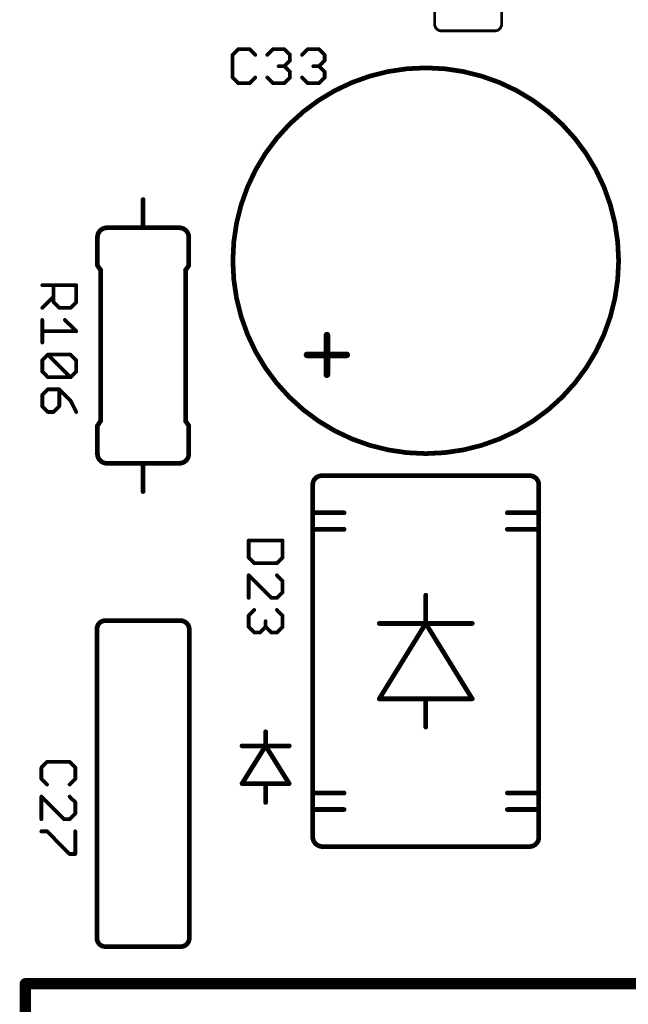
# Model space of a CAD drawing. Units: inches. Extents: x -0.1 to 75.3, y -0.1 to 48.8.
# Drawn here: x 53.2 to 54.2, y 23 to 24.6 of the extents above; entities that cross this region are included whole.
import ezdxf

# ---------------------------------------------------------------- set-up
doc = ezdxf.new("R2010")
doc.units = ezdxf.units.IN
doc.header["$MEASUREMENT"] = 0
doc.layers.add('21', color=253, linetype='Continuous')
doc.layers.add('25', color=7, linetype='Continuous')

msp = doc.modelspace()

# ---------------------------------------------------------------- linework, layer by layer
at = {"layer": '21'}
for points, const_width in [([(53.8718, 24.5627), (53.8718, 24.7336)], 0.00438), ([(53.9754, 24.736), (53.9754, 24.5635)], 0.00438), ([(53.966, 24.552), (53.8817, 24.552)], 0.00438), ([(53.4202, 24.247), (53.4202, 24.2908)], 0.0073), ([(53.4202, 24.247), (53.3641, 24.247)], 0.0073), ([(53.4202, 24.247), (53.4763, 24.247)], 0.0073), ([(53.3495, 24.2324), (53.3495, 24.1887)], 0.0073), ([(53.4909, 24.2324), (53.4909, 24.1887)], 0.0073), ([(53.3495, 24.1887), (53.3545, 24.1814)], 0.0073), ([(53.3545, 24.1814), (53.3545, 23.9479)], 0.0073), ([(53.4909, 24.1887), (53.4859, 24.1814)], 0.0073), ([(53.4859, 24.1814), (53.4859, 23.9479)], 0.0073), ([(53.7048, 24.0808), (53.7048, 24.0194)], 0.0102), ([(53.6741, 24.0501), (53.7355, 24.0501)], 0.0102), ([(53.3495, 23.9406), (53.3545, 23.9479)], 0.0073), ([(53.3495, 23.8969), (53.3495, 23.9406)], 0.0073), ([(53.4909, 23.9406), (53.4859, 23.9479)], 0.0073), ([(53.4909, 23.8969), (53.4909, 23.9406)], 0.0073), ([(53.4202, 23.8823), (53.3641, 23.8823)], 0.0073), ([(53.4202, 23.8823), (53.4763, 23.8823)], 0.0073), ([(53.4202, 23.8823), (53.4202, 23.8385)], 0.0073), ([(54.0187, 23.8631), (53.6971, 23.8631)], 0.0073), ([(53.6828, 23.8488), (53.6828, 23.8057)], 0.0073), ([(54.033, 23.8057), (54.033, 23.8488)], 0.0073), ([(53.6828, 23.8057), (53.6828, 23.7801)], 0.0073), ([(53.6828, 23.8057), (53.7315, 23.8057)], 0.0073), ([(54.033, 23.8057), (53.9843, 23.8057)], 0.0073), ([(54.033, 23.7801), (54.033, 23.8057)], 0.0073), ([(53.6828, 23.7801), (53.6828, 23.3717)], 0.0073), ([(53.6828, 23.7801), (53.7315, 23.7801)], 0.0073), ([(54.033, 23.7801), (53.9843, 23.7801)], 0.0073), ([(54.033, 23.3461), (54.033, 23.7801)], 0.0073), ([(53.8579, 23.6342), (53.8579, 23.678)], 0.0073), ([(53.4779, 23.6386), (53.3618, 23.6386)], 0.0073), ([(53.8579, 23.6342), (53.7859, 23.5175)], 0.0073), ([(53.8579, 23.6342), (53.7859, 23.6342)], 0.0073), ([(53.9299, 23.5175), (53.8579, 23.6342)], 0.0073), ([(53.9299, 23.6342), (53.8579, 23.6342)], 0.0073), ([(53.3487, 23.6256), (53.3487, 23.1468)], 0.0073), ([(53.4917, 23.1468), (53.4917, 23.6248)], 0.0073), ([(53.7859, 23.5175), (53.8579, 23.5175)], 0.0073), ([(53.8579, 23.5175), (53.9299, 23.5175)], 0.0073), ([(53.8579, 23.5175), (53.8579, 23.4738)], 0.0073), ([(53.6099, 23.4446), (53.6099, 23.4665)], 0.0073), ([(53.5734, 23.4446), (53.6099, 23.4446)], 0.0073), ([(53.6099, 23.4446), (53.5734, 23.3862)], 0.0073), ([(53.6099, 23.4446), (53.6464, 23.4446)], 0.0073), ([(53.6464, 23.3862), (53.6099, 23.4446)], 0.0073), ([(53.5734, 23.3862), (53.6099, 23.3862)], 0.0073), ([(53.6099, 23.3862), (53.6464, 23.3862)], 0.0073), ([(53.6099, 23.3862), (53.6099, 23.357)], 0.0073), ([(53.6828, 23.3717), (53.6828, 23.3461)], 0.0073), ([(53.6828, 23.3717), (53.7315, 23.3717)], 0.0073), ([(54.0302, 23.3717), (53.9843, 23.3717)], 0.0073), ([(53.6828, 23.3461), (53.6828, 23.304)], 0.0073), ([(53.6828, 23.3461), (53.7315, 23.3461)], 0.0073), ([(54.033, 23.3461), (53.9843, 23.3461)], 0.0073), ([(54.033, 23.303), (54.033, 23.3461)], 0.0073), ([(53.6982, 23.2887), (54.0187, 23.2887)], 0.0073), ([(53.3618, 23.1338), (53.4787, 23.1338)], 0.0073), ([(53.2378, 21.8506), (53.2378, 23.0762)], 0.0175), ([(53.2378, 23.0762), (54.7698, 23.0762)], 0.0175)]:
    msp.add_lwpolyline(points, dxfattribs=dict(at, const_width=const_width))
for points, const_width in [([(53.966, 24.552, 0.41583), (53.9754, 24.5635)], 0.00438), ([(53.9765, 24.5636, 1), (53.9743, 24.5634)], 0.00219), ([(53.8718, 24.5627, 0.415355), (53.8817, 24.552)], 0.00438), ([(53.8729, 24.5626, 1), (53.8707, 24.5627)], 0.00219), ([(53.8707, 24.5627, 1), (53.8729, 24.5627)], 0.00219), ([(53.8817, 24.5531, 1), (53.8817, 24.5509)], 0.00219), ([(53.8817, 24.5509, 1), (53.8818, 24.5531)], 0.00219), ([(53.9659, 24.5531, 1), (53.9661, 24.5509)], 0.00219), ([(53.966, 24.5509, 1), (53.966, 24.5531)], 0.00219), ([(53.9743, 24.5635, 1), (53.9765, 24.5635)], 0.00219), ([(53.5592, 24.196, 1), (54.1566, 24.196, 1), (53.5592, 24.196)], 0.0073), ([(53.422, 24.2908, 1), (53.4184, 24.2908)], 0.00365), ([(53.3641, 24.247, 0.414214), (53.3495, 24.2324)], 0.0073), ([(53.3641, 24.2489, 1), (53.3641, 24.2452)], 0.00365), ([(53.3641, 24.2452, 1), (53.3641, 24.2489)], 0.00365), ([(53.4202, 24.2489, 1), (53.4202, 24.2452)], 0.00365), ([(53.4184, 24.247, 1), (53.422, 24.247)], 0.00365), ([(53.4202, 24.2452, 1), (53.4202, 24.2489)], 0.00365), ([(53.4909, 24.2324, 0.414214), (53.4763, 24.247)], 0.0073), ([(53.4763, 24.2489, 1), (53.4763, 24.2452)], 0.00365), ([(53.4763, 24.2452, 1), (53.4763, 24.2489)], 0.00365), ([(53.3514, 24.2324, 1), (53.3477, 24.2324)], 0.00365), ([(53.3477, 24.2324, 1), (53.3514, 24.2324)], 0.00365), ([(53.4927, 24.2324, 1), (53.489, 24.2324)], 0.00365), ([(53.489, 24.2324, 1), (53.4927, 24.2324)], 0.00365), ([(53.3511, 24.1897, 1), (53.348, 24.1876)], 0.00365), ([(53.3477, 24.1887, 1), (53.3514, 24.1887)], 0.00365), ([(53.3564, 24.1814, 1), (53.3527, 24.1814)], 0.00365), ([(53.4877, 24.1814, 1), (53.484, 24.1814)], 0.00365), ([(53.489, 24.1887, 1), (53.4927, 24.1887)], 0.00365), ([(53.4924, 24.1876, 1), (53.4894, 24.1897)], 0.00365), ([(53.353, 24.1804, 1), (53.3561, 24.1824)], 0.00365), ([(53.4844, 24.1824, 1), (53.4874, 24.1804)], 0.00365), ([(53.7074, 24.0808, 1), (53.7023, 24.0808)], 0.00511), ([(53.6741, 24.0527, 1), (53.6741, 24.0476)], 0.00511), ([(53.7355, 24.0476, 1), (53.7355, 24.0527)], 0.00511), ([(53.7023, 24.0194, 1), (53.7074, 24.0194)], 0.00511), ([(53.3514, 23.9406, 1), (53.3477, 23.9406)], 0.00365), ([(53.348, 23.9417, 1), (53.3511, 23.9396)], 0.00365), ([(53.3527, 23.9479, 1), (53.3564, 23.9479)], 0.00365), ([(53.3561, 23.9469, 1), (53.353, 23.949)], 0.00365), ([(53.4874, 23.949, 1), (53.4844, 23.9469)], 0.00365), ([(53.484, 23.9479, 1), (53.4877, 23.9479)], 0.00365), ([(53.4927, 23.9406, 1), (53.489, 23.9406)], 0.00365), ([(53.4894, 23.9396, 1), (53.4924, 23.9417)], 0.00365), ([(53.3495, 23.8969, 0.414214), (53.3641, 23.8823)], 0.0073), ([(53.3514, 23.8969, 1), (53.3477, 23.8969)], 0.00365), ([(53.3477, 23.8969, 1), (53.3514, 23.8969)], 0.00365), ([(53.4763, 23.8823, 0.414214), (53.4909, 23.8969)], 0.0073), ([(53.4927, 23.8969, 1), (53.489, 23.8969)], 0.00365), ([(53.489, 23.8969, 1), (53.4927, 23.8969)], 0.00365), ([(53.3641, 23.8841, 1), (53.3641, 23.8805)], 0.00365), ([(53.3641, 23.8805, 1), (53.3641, 23.8841)], 0.00365), ([(53.4202, 23.8841, 1), (53.4202, 23.8805)], 0.00365), ([(53.422, 23.8823, 1), (53.4184, 23.8823)], 0.00365), ([(53.4202, 23.8805, 1), (53.4202, 23.8841)], 0.00365), ([(53.4763, 23.8841, 1), (53.4763, 23.8805)], 0.00365), ([(53.4763, 23.8805, 1), (53.4763, 23.8841)], 0.00365), ([(53.6971, 23.8631, 0.414214), (53.6828, 23.8488)], 0.0073), ([(53.6971, 23.8649, 1), (53.6971, 23.8613)], 0.00365), ([(53.6971, 23.8613, 1), (53.6971, 23.8649)], 0.00365), ([(54.033, 23.8488, 0.414214), (54.0187, 23.8631)], 0.0073), ([(54.0187, 23.8649, 1), (54.0187, 23.8613)], 0.00365), ([(54.0187, 23.8613, 1), (54.0187, 23.8649)], 0.00365), ([(53.6847, 23.8488, 1), (53.681, 23.8488)], 0.00365), ([(53.681, 23.8488, 1), (53.6847, 23.8488)], 0.00365), ([(54.0348, 23.8488, 1), (54.0312, 23.8488)], 0.00365), ([(54.0312, 23.8488, 1), (54.0348, 23.8488)], 0.00365), ([(53.4184, 23.8385, 1), (53.422, 23.8385)], 0.00365), ([(53.6847, 23.8057, 1), (53.681, 23.8057)], 0.00365), ([(53.6828, 23.8075, 1), (53.6828, 23.8038)], 0.00365), ([(53.681, 23.8057, 1), (53.6847, 23.8057)], 0.00365), ([(53.7315, 23.8038, 1), (53.7315, 23.8075)], 0.00365), ([(53.9843, 23.8075, 1), (53.9843, 23.8038)], 0.00365), ([(54.0348, 23.8057, 1), (54.0312, 23.8057)], 0.00365), ([(54.0312, 23.8057, 1), (54.0348, 23.8057)], 0.00365), ([(54.033, 23.8038, 1), (54.033, 23.8075)], 0.00365), ([(53.6847, 23.7801, 1), (53.681, 23.7801)], 0.00365), ([(53.6828, 23.7819, 1), (53.6828, 23.7783)], 0.00365), ([(53.681, 23.7801, 1), (53.6847, 23.7801)], 0.00365), ([(53.7315, 23.7783, 1), (53.7315, 23.7819)], 0.00365), ([(53.9843, 23.7819, 1), (53.9843, 23.7783)], 0.00365), ([(54.0348, 23.7801, 1), (54.0312, 23.7801)], 0.00365), ([(54.0312, 23.7801, 1), (54.0348, 23.7801)], 0.00365), ([(54.033, 23.7783, 1), (54.033, 23.7819)], 0.00365), ([(53.8597, 23.678, 1), (53.8561, 23.678)], 0.00365), ([(53.3618, 23.6386, 0.414214), (53.3487, 23.6256)], 0.0073), ([(53.3618, 23.6404, 1), (53.3618, 23.6368)], 0.00365), ([(53.3618, 23.6368, 1), (53.3618, 23.6404)], 0.00365), ([(53.4917, 23.6248, 0.414214), (53.4779, 23.6386)], 0.0073), ([(53.4779, 23.6404, 1), (53.4779, 23.6368)], 0.00365), ([(53.4779, 23.6368, 1), (53.4779, 23.6404)], 0.00365), ([(53.7859, 23.6361, 1), (53.7859, 23.6324)], 0.00365), ([(53.8595, 23.6352, 1), (53.8564, 23.6333)], 0.00365), ([(53.8579, 23.6361, 1), (53.8579, 23.6324)], 0.00365), ([(53.8561, 23.6342, 1), (53.8597, 23.6342)], 0.00365), ([(53.8595, 23.6333, 1), (53.8564, 23.6352)], 0.00365), ([(53.8579, 23.6324, 1), (53.8579, 23.6361)], 0.00365), ([(53.9299, 23.6324, 1), (53.9299, 23.6361)], 0.00365), ([(53.3505, 23.6256, 1), (53.3469, 23.6256)], 0.00365), ([(53.3469, 23.6256, 1), (53.3505, 23.6256)], 0.00365), ([(53.4935, 23.6248, 1), (53.4899, 23.6248)], 0.00365), ([(53.4899, 23.6248, 1), (53.4935, 23.6248)], 0.00365), ([(53.7859, 23.5193, 1), (53.7859, 23.5157)], 0.00365), ([(53.7843, 23.5185, 1), (53.7874, 23.5166)], 0.00365), ([(53.8579, 23.5193, 1), (53.8579, 23.5157)], 0.00365), ([(53.8597, 23.5175, 1), (53.8561, 23.5175)], 0.00365), ([(53.8579, 23.5157, 1), (53.8579, 23.5193)], 0.00365), ([(53.9284, 23.5166, 1), (53.9315, 23.5185)], 0.00365), ([(53.9299, 23.5157, 1), (53.9299, 23.5193)], 0.00365), ([(53.6117, 23.4665, 1), (53.6081, 23.4665)], 0.00365), ([(53.8561, 23.4738, 1), (53.8597, 23.4738)], 0.00365), ([(53.5734, 23.4464, 1), (53.5734, 23.4427)], 0.00365), ([(53.6099, 23.4464, 1), (53.6099, 23.4427)], 0.00365), ([(53.6114, 23.4455, 1), (53.6083, 23.4436)], 0.00365), ([(53.6081, 23.4446, 1), (53.6117, 23.4446)], 0.00365), ([(53.6114, 23.4436, 1), (53.6083, 23.4455)], 0.00365), ([(53.6099, 23.4427, 1), (53.6099, 23.4464)], 0.00365), ([(53.6464, 23.4427, 1), (53.6464, 23.4464)], 0.00365), ([(53.5734, 23.388, 1), (53.5734, 23.3844)], 0.00365), ([(53.5719, 23.3872, 1), (53.5749, 23.3852)], 0.00365), ([(53.6099, 23.388, 1), (53.6099, 23.3844)], 0.00365), ([(53.6117, 23.3862, 1), (53.6081, 23.3862)], 0.00365), ([(53.6099, 23.3844, 1), (53.6099, 23.388)], 0.00365), ([(53.6448, 23.3852, 1), (53.6479, 23.3872)], 0.00365), ([(53.6464, 23.3844, 1), (53.6464, 23.388)], 0.00365), ([(53.6847, 23.3717, 1), (53.681, 23.3717)], 0.00365), ([(53.6828, 23.3735, 1), (53.6828, 23.3699)], 0.00365), ([(53.681, 23.3717, 1), (53.6847, 23.3717)], 0.00365), ([(53.7315, 23.3699, 1), (53.7315, 23.3735)], 0.00365), ([(53.9843, 23.3735, 1), (53.9843, 23.3699)], 0.00365), ([(54.0302, 23.3699, 1), (54.0302, 23.3735)], 0.00365), ([(53.6081, 23.357, 1), (53.6117, 23.357)], 0.00365), ([(53.6847, 23.3461, 1), (53.681, 23.3461)], 0.00365), ([(53.6828, 23.3479, 1), (53.6828, 23.3443)], 0.00365), ([(53.681, 23.3461, 1), (53.6847, 23.3461)], 0.00365), ([(53.7315, 23.3443, 1), (53.7315, 23.3479)], 0.00365), ([(53.9843, 23.3479, 1), (53.9843, 23.3443)], 0.00365), ([(54.0348, 23.3461, 1), (54.0312, 23.3461)], 0.00365), ([(54.0312, 23.3461, 1), (54.0348, 23.3461)], 0.00365), ([(54.033, 23.3443, 1), (54.033, 23.3479)], 0.00365), ([(53.6828, 23.304, 0.414214), (53.6982, 23.2887)], 0.0073), ([(53.6847, 23.304, 1), (53.681, 23.304)], 0.00365), ([(53.681, 23.304, 1), (53.6847, 23.304)], 0.00365), ([(54.0187, 23.2887, 0.414214), (54.033, 23.303)], 0.0073), ([(54.0348, 23.303, 1), (54.0312, 23.303)], 0.00365), ([(54.0312, 23.303, 1), (54.0348, 23.303)], 0.00365), ([(53.6982, 23.2905, 1), (53.6982, 23.2868)], 0.00365), ([(53.6982, 23.2868, 1), (53.6982, 23.2905)], 0.00365), ([(54.0187, 23.2905, 1), (54.0187, 23.2868)], 0.00365), ([(54.0187, 23.2868, 1), (54.0187, 23.2905)], 0.00365), ([(53.3487, 23.1468, 0.414214), (53.3618, 23.1338)], 0.0073), ([(53.3505, 23.1468, 1), (53.3469, 23.1468)], 0.00365), ([(53.3469, 23.1468, 1), (53.3505, 23.1468)], 0.00365), ([(53.4787, 23.1338, 0.414214), (53.4917, 23.1468)], 0.0073), ([(53.4935, 23.1468, 1), (53.4899, 23.1468)], 0.00365), ([(53.4899, 23.1468, 1), (53.4935, 23.1468)], 0.00365), ([(53.3618, 23.1356, 1), (53.3618, 23.132)], 0.00365), ([(53.3618, 23.132, 1), (53.3618, 23.1356)], 0.00365), ([(53.4787, 23.1356, 1), (53.4787, 23.132)], 0.00365), ([(53.4787, 23.132, 1), (53.4787, 23.1356)], 0.00365), ([(53.2422, 23.0762, 1), (53.2334, 23.0762)], 0.00875), ([(53.2378, 23.0805, 1), (53.2378, 23.0718)], 0.00875)]:
    msp.add_lwpolyline(points, format="xyb", dxfattribs=dict(at, const_width=const_width))
at = {"layer": '25', "const_width": 0.00584}
for points in [[(53.5676, 24.5236), (53.5588, 24.5148)], [(53.5851, 24.5236), (53.5676, 24.5236)], [(53.5939, 24.5148), (53.5851, 24.5236)], [(53.6125, 24.5148), (53.6213, 24.5236)], [(53.6213, 24.5236), (53.6388, 24.5236)], [(53.6388, 24.5236), (53.6476, 24.5148)], [(53.6663, 24.5148), (53.675, 24.5236)], [(53.675, 24.5236), (53.6926, 24.5236)], [(53.6926, 24.5236), (53.7013, 24.5148)], [(53.5588, 24.5148), (53.5588, 24.4798)], [(53.6476, 24.506), (53.6388, 24.4973)], [(53.6476, 24.5148), (53.6476, 24.506)], [(53.7013, 24.506), (53.6926, 24.4973)], [(53.7013, 24.5148), (53.7013, 24.506)], [(53.6388, 24.4973), (53.6301, 24.4973)], [(53.6388, 24.4973), (53.6476, 24.4885)], [(53.6476, 24.4885), (53.6476, 24.4798)], [(53.6926, 24.4973), (53.6838, 24.4973)], [(53.6926, 24.4973), (53.7013, 24.4885)], [(53.7013, 24.4885), (53.7013, 24.4798)], [(53.5588, 24.4798), (53.5676, 24.471)], [(53.5851, 24.471), (53.5939, 24.4798)], [(53.6213, 24.471), (53.6125, 24.4798)], [(53.6476, 24.4798), (53.6388, 24.471)], [(53.675, 24.471), (53.6663, 24.4798)], [(53.7013, 24.4798), (53.6926, 24.471)], [(53.5676, 24.471), (53.5851, 24.471)], [(53.6388, 24.471), (53.6213, 24.471)], [(53.6926, 24.471), (53.675, 24.471)], [(53.2641, 24.158), (53.3167, 24.158)], [(53.2816, 24.1318), (53.2816, 24.158)], [(53.3167, 24.158), (53.3167, 24.1318)], [(53.2816, 24.1405), (53.2641, 24.123)], [(53.2904, 24.123), (53.2816, 24.1318)], [(53.3079, 24.123), (53.2904, 24.123)], [(53.3167, 24.1318), (53.3079, 24.123)], [(53.2641, 24.1043), (53.2641, 24.0693)], [(53.2991, 24.1043), (53.3167, 24.0868)], [(53.3167, 24.0868), (53.2641, 24.0868)], [(53.2641, 24.0418), (53.2728, 24.0506)], [(53.2728, 24.0506), (53.3079, 24.0506)], [(53.2728, 24.0506), (53.3079, 24.0155)], [(53.3079, 24.0506), (53.3167, 24.0418)], [(53.2641, 24.0243), (53.2641, 24.0418)], [(53.3167, 24.0418), (53.3167, 24.0243)], [(53.2728, 24.0155), (53.2641, 24.0243)], [(53.3079, 24.0155), (53.2728, 24.0155)], [(53.3167, 24.0243), (53.3079, 24.0155)], [(53.2728, 23.9968), (53.2641, 23.9881)], [(53.2641, 23.9881), (53.2641, 23.9705)], [(53.2904, 23.9968), (53.2728, 23.9968)], [(53.3079, 23.9793), (53.2904, 23.9968)], [(53.2904, 23.9705), (53.2904, 23.9968)], [(53.2641, 23.9705), (53.2728, 23.9618)], [(53.2816, 23.9618), (53.2904, 23.9705)], [(53.3167, 23.9618), (53.3079, 23.9793)], [(53.2728, 23.9618), (53.2816, 23.9618)], [(53.6362, 23.7626), (53.5836, 23.7626)], [(53.5836, 23.7626), (53.5836, 23.7364)], [(53.6362, 23.7364), (53.6362, 23.7626)], [(53.5836, 23.7364), (53.5924, 23.7276)], [(53.5924, 23.7276), (53.6274, 23.7276)], [(53.6274, 23.7276), (53.6362, 23.7364)], [(53.5836, 23.6739), (53.5836, 23.7089)], [(53.5836, 23.7089), (53.6187, 23.6739)], [(53.6362, 23.7001), (53.6274, 23.7089)], [(53.6362, 23.6826), (53.6362, 23.7001)], [(53.6274, 23.6739), (53.6362, 23.6826)], [(53.6187, 23.6739), (53.6274, 23.6739)], [(53.5836, 23.6464), (53.5924, 23.6552)], [(53.6274, 23.6552), (53.6362, 23.6464)], [(53.5836, 23.6289), (53.5836, 23.6464)], [(53.6099, 23.6289), (53.6099, 23.6376)], [(53.6362, 23.6464), (53.6362, 23.6289)], [(53.5924, 23.6201), (53.5836, 23.6289)], [(53.6011, 23.6201), (53.5924, 23.6201)], [(53.6099, 23.6289), (53.6011, 23.6201)], [(53.6187, 23.6201), (53.6099, 23.6289)], [(53.6274, 23.6201), (53.6187, 23.6201)], [(53.6362, 23.6289), (53.6274, 23.6201)], [(53.2714, 23.4198), (53.2626, 23.411)], [(53.3064, 23.4198), (53.2714, 23.4198)], [(53.3152, 23.411), (53.3064, 23.4198)], [(53.2626, 23.411), (53.2626, 23.3935)], [(53.3152, 23.3935), (53.3152, 23.411)], [(53.2626, 23.3935), (53.2714, 23.3847)], [(53.3064, 23.3847), (53.3152, 23.3935)], [(53.2626, 23.331), (53.2626, 23.366)], [(53.2626, 23.366), (53.2977, 23.331)], [(53.3152, 23.3573), (53.3064, 23.366)], [(53.3152, 23.3397), (53.3152, 23.3573)], [(53.2977, 23.331), (53.3064, 23.331)], [(53.3064, 23.331), (53.3152, 23.3397)], [(53.2714, 23.3123), (53.2626, 23.3123)], [(53.3064, 23.2772), (53.2714, 23.3123)], [(53.3152, 23.3123), (53.3152, 23.2772)], [(53.3152, 23.2772), (53.3064, 23.2772)]]:
    msp.add_lwpolyline(points, dxfattribs=at)
at = {"layer": '25', "const_width": 0.00292}
for points in [[(53.5676, 24.525, 1), (53.5676, 24.5221)], [(53.5686, 24.5225, 1), (53.5665, 24.5246)], [(53.5861, 24.5246, 1), (53.5841, 24.5225)], [(53.5851, 24.5221, 1), (53.5851, 24.525)], [(53.6213, 24.525, 1), (53.6213, 24.5221)], [(53.6223, 24.5225, 1), (53.6203, 24.5246)], [(53.6399, 24.5246, 1), (53.6378, 24.5225)], [(53.6388, 24.5221, 1), (53.6388, 24.525)], [(53.675, 24.525, 1), (53.675, 24.5221)], [(53.6761, 24.5225, 1), (53.674, 24.5246)], [(53.6936, 24.5246, 1), (53.6915, 24.5225)], [(53.6926, 24.5221, 1), (53.6926, 24.525)], [(53.5603, 24.5148, 1), (53.5574, 24.5148)], [(53.5578, 24.5158, 1), (53.5598, 24.5138)], [(53.5928, 24.5138, 1), (53.5949, 24.5158)], [(53.6115, 24.5158, 1), (53.6136, 24.5138)], [(53.6491, 24.5148, 1), (53.6461, 24.5148)], [(53.6461, 24.506, 1), (53.6491, 24.506)], [(53.6466, 24.5138, 1), (53.6486, 24.5158)], [(53.6486, 24.505, 1), (53.6466, 24.5071)], [(53.6653, 24.5158, 1), (53.6673, 24.5138)], [(53.7028, 24.5148, 1), (53.6999, 24.5148)], [(53.6999, 24.506, 1), (53.7028, 24.506)], [(53.7003, 24.5138, 1), (53.7024, 24.5158)], [(53.7024, 24.505, 1), (53.7003, 24.5071)], [(53.6301, 24.4987, 1), (53.6301, 24.4958)], [(53.6399, 24.4983, 1), (53.6378, 24.4962)], [(53.6378, 24.4983, 1), (53.6399, 24.4963)], [(53.6388, 24.4958, 1), (53.6388, 24.4987)], [(53.6491, 24.4885, 1), (53.6461, 24.4885)], [(53.6466, 24.4875, 1), (53.6486, 24.4896)], [(53.6838, 24.4987, 1), (53.6838, 24.4958)], [(53.6936, 24.4983, 1), (53.6915, 24.4962)], [(53.6915, 24.4983, 1), (53.6936, 24.4963)], [(53.6926, 24.4958, 1), (53.6926, 24.4987)], [(53.7028, 24.4885, 1), (53.6999, 24.4885)], [(53.7003, 24.4875, 1), (53.7024, 24.4896)], [(53.5598, 24.4808, 1), (53.5578, 24.4787)], [(53.5574, 24.4798, 1), (53.5603, 24.4798)], [(53.5949, 24.4787, 1), (53.5928, 24.4808)], [(53.6136, 24.4808, 1), (53.6115, 24.4787)], [(53.6461, 24.4798, 1), (53.6491, 24.4798)], [(53.6486, 24.4787, 1), (53.6466, 24.4808)], [(53.6673, 24.4808, 1), (53.6653, 24.4787)], [(53.6999, 24.4798, 1), (53.7028, 24.4798)], [(53.7024, 24.4787, 1), (53.7003, 24.4808)], [(53.5676, 24.4725, 1), (53.5676, 24.4695)], [(53.5665, 24.47, 1), (53.5686, 24.472)], [(53.5841, 24.472, 1), (53.5861, 24.47)], [(53.5851, 24.4695, 1), (53.5851, 24.4725)], [(53.6213, 24.4725, 1), (53.6213, 24.4695)], [(53.6203, 24.47, 1), (53.6223, 24.472)], [(53.6378, 24.472, 1), (53.6399, 24.47)], [(53.6388, 24.4695, 1), (53.6388, 24.4725)], [(53.675, 24.4725, 1), (53.675, 24.4695)], [(53.674, 24.47, 1), (53.6761, 24.472)], [(53.6915, 24.472, 1), (53.6936, 24.47)], [(53.6926, 24.4695, 1), (53.6926, 24.4725)], [(53.2641, 24.1595, 1), (53.2641, 24.1566)], [(53.2831, 24.158, 1), (53.2801, 24.158)], [(53.3181, 24.158, 1), (53.3152, 24.158)], [(53.3167, 24.1566, 1), (53.3167, 24.1595)], [(53.2826, 24.1395, 1), (53.2806, 24.1416)], [(53.2631, 24.124, 1), (53.2651, 24.122)], [(53.2826, 24.1328, 1), (53.2806, 24.1307)], [(53.2801, 24.1318, 1), (53.2831, 24.1318)], [(53.2904, 24.1245, 1), (53.2904, 24.1215)], [(53.2893, 24.122, 1), (53.2914, 24.124)], [(53.3069, 24.124, 1), (53.3089, 24.122)], [(53.3079, 24.1215, 1), (53.3079, 24.1245)], [(53.3152, 24.1318, 1), (53.3181, 24.1318)], [(53.3177, 24.1307, 1), (53.3156, 24.1328)], [(53.2655, 24.1043, 1), (53.2626, 24.1043)], [(53.3002, 24.1053, 1), (53.2981, 24.1033)], [(53.2641, 24.0882, 1), (53.2641, 24.0853)], [(53.3156, 24.0857, 1), (53.3177, 24.0878)], [(53.3167, 24.0853, 1), (53.3167, 24.0882)], [(53.2626, 24.0693, 1), (53.2655, 24.0693)], [(53.2728, 24.052, 1), (53.2728, 24.0491)], [(53.2739, 24.0516, 1), (53.2718, 24.0495)], [(53.2739, 24.0495, 1), (53.2718, 24.0516)], [(53.3089, 24.0516, 1), (53.3069, 24.0495)], [(53.3079, 24.0491, 1), (53.3079, 24.052)], [(53.2655, 24.0418, 1), (53.2626, 24.0418)], [(53.2631, 24.0428, 1), (53.2651, 24.0408)], [(53.3181, 24.0418, 1), (53.3152, 24.0418)], [(53.3156, 24.0408, 1), (53.3177, 24.0428)], [(53.2651, 24.0253, 1), (53.2631, 24.0233)], [(53.2626, 24.0243, 1), (53.2655, 24.0243)], [(53.2728, 24.017, 1), (53.2728, 24.0141)], [(53.2718, 24.0145, 1), (53.2739, 24.0166)], [(53.3069, 24.0166, 1), (53.3089, 24.0145)], [(53.3069, 24.0145, 1), (53.3089, 24.0166)], [(53.3079, 24.0141, 1), (53.3079, 24.017)], [(53.3152, 24.0243, 1), (53.3181, 24.0243)], [(53.3177, 24.0233, 1), (53.3156, 24.0253)], [(53.2655, 23.9881, 1), (53.2626, 23.9881)], [(53.2631, 23.9891, 1), (53.2651, 23.987)], [(53.2728, 23.9983, 1), (53.2728, 23.9954)], [(53.2739, 23.9958, 1), (53.2718, 23.9979)], [(53.2914, 23.9979, 1), (53.2893, 23.9958)], [(53.2918, 23.9968, 1), (53.2889, 23.9968)], [(53.2904, 23.9954, 1), (53.2904, 23.9983)], [(53.2651, 23.9716, 1), (53.2631, 23.9695)], [(53.2626, 23.9705, 1), (53.2655, 23.9705)], [(53.2889, 23.9705, 1), (53.2918, 23.9705)], [(53.2914, 23.9695, 1), (53.2893, 23.9716)], [(53.3092, 23.98, 1), (53.3066, 23.9787)], [(53.3069, 23.9783, 1), (53.3089, 23.9803)], [(53.2728, 23.9632, 1), (53.2728, 23.9603)], [(53.2718, 23.9607, 1), (53.2739, 23.9628)], [(53.2806, 23.9628, 1), (53.2826, 23.9607)], [(53.2816, 23.9603, 1), (53.2816, 23.9632)], [(53.3153, 23.9611, 1), (53.318, 23.9624)], [(53.5836, 23.7641, 1), (53.5836, 23.7612)], [(53.5851, 23.7626, 1), (53.5822, 23.7626)], [(53.6376, 23.7626, 1), (53.6347, 23.7626)], [(53.6362, 23.7612, 1), (53.6362, 23.7641)], [(53.5846, 23.7374, 1), (53.5826, 23.7353)], [(53.5822, 23.7364, 1), (53.5851, 23.7364)], [(53.5924, 23.7291, 1), (53.5924, 23.7261)], [(53.5913, 23.7266, 1), (53.5934, 23.7286)], [(53.6264, 23.7286, 1), (53.6285, 23.7266)], [(53.6274, 23.7261, 1), (53.6274, 23.7291)], [(53.6347, 23.7364, 1), (53.6376, 23.7364)], [(53.6372, 23.7353, 1), (53.6351, 23.7374)], [(53.5851, 23.7089, 1), (53.5822, 23.7089)], [(53.5846, 23.7099, 1), (53.5826, 23.7079)], [(53.6285, 23.7099, 1), (53.6264, 23.7079)], [(53.6376, 23.7001, 1), (53.6347, 23.7001)], [(53.6351, 23.6991, 1), (53.6372, 23.7012)], [(53.6347, 23.6826, 1), (53.6376, 23.6826)], [(53.6372, 23.6816, 1), (53.6351, 23.6837)], [(53.5822, 23.6739, 1), (53.5851, 23.6739)], [(53.6187, 23.6753, 1), (53.6187, 23.6724)], [(53.6176, 23.6728, 1), (53.6197, 23.6749)], [(53.6264, 23.6749, 1), (53.6285, 23.6728)], [(53.6274, 23.6724, 1), (53.6274, 23.6753)], [(53.5934, 23.6541, 1), (53.5913, 23.6562)], [(53.6285, 23.6562, 1), (53.6264, 23.6541)], [(53.5851, 23.6464, 1), (53.5822, 23.6464)], [(53.5826, 23.6474, 1), (53.5846, 23.6454)], [(53.6114, 23.6376, 1), (53.6084, 23.6376)], [(53.6376, 23.6464, 1), (53.6347, 23.6464)], [(53.6351, 23.6454, 1), (53.6372, 23.6474)], [(53.5846, 23.6299, 1), (53.5826, 23.6279)], [(53.5822, 23.6289, 1), (53.5851, 23.6289)], [(53.5924, 23.6216, 1), (53.5924, 23.6187)], [(53.5913, 23.6191, 1), (53.5934, 23.6212)], [(53.6001, 23.6212, 1), (53.6022, 23.6191)], [(53.6011, 23.6187, 1), (53.6011, 23.6216)], [(53.6109, 23.6299, 1), (53.6089, 23.6279)], [(53.6084, 23.6289, 1), (53.6114, 23.6289)], [(53.6109, 23.6279, 1), (53.6089, 23.6299)], [(53.6187, 23.6216, 1), (53.6187, 23.6187)], [(53.6176, 23.6191, 1), (53.6197, 23.6212)], [(53.6264, 23.6212, 1), (53.6285, 23.6191)], [(53.6274, 23.6187, 1), (53.6274, 23.6216)], [(53.6347, 23.6289, 1), (53.6376, 23.6289)], [(53.6372, 23.6279, 1), (53.6351, 23.6299)], [(53.2714, 23.4212, 1), (53.2714, 23.4183)], [(53.2724, 23.4187, 1), (53.2704, 23.4208)], [(53.3075, 23.4208, 1), (53.3054, 23.4187)], [(53.3064, 23.4183, 1), (53.3064, 23.4212)], [(53.2641, 23.411, 1), (53.2612, 23.411)], [(53.2616, 23.412, 1), (53.2637, 23.41)], [(53.3167, 23.411, 1), (53.3137, 23.411)], [(53.3142, 23.41, 1), (53.3162, 23.412)], [(53.2637, 23.3945, 1), (53.2616, 23.3925)], [(53.2612, 23.3935, 1), (53.2641, 23.3935)], [(53.3137, 23.3935, 1), (53.3167, 23.3935)], [(53.3162, 23.3925, 1), (53.3142, 23.3945)], [(53.2704, 23.3837, 1), (53.2724, 23.3858)], [(53.3054, 23.3858, 1), (53.3075, 23.3837)], [(53.2641, 23.366, 1), (53.2612, 23.366)], [(53.2637, 23.3671, 1), (53.2616, 23.365)], [(53.3075, 23.3671, 1), (53.3054, 23.365)], [(53.3167, 23.3573, 1), (53.3137, 23.3573)], [(53.3142, 23.3562, 1), (53.3162, 23.3583)], [(53.2612, 23.331, 1), (53.2641, 23.331)], [(53.2977, 23.3324, 1), (53.2977, 23.3295)], [(53.2966, 23.33, 1), (53.2987, 23.332)], [(53.3054, 23.332, 1), (53.3075, 23.33)], [(53.3064, 23.3295, 1), (53.3064, 23.3324)], [(53.3137, 23.3397, 1), (53.3167, 23.3397)], [(53.3162, 23.3387, 1), (53.3142, 23.3408)], [(53.2626, 23.3138, 1), (53.2626, 23.3108)], [(53.2724, 23.3133, 1), (53.2704, 23.3113)], [(53.2714, 23.3108, 1), (53.2714, 23.3138)], [(53.3167, 23.3123, 1), (53.3137, 23.3123)], [(53.3064, 23.2787, 1), (53.3064, 23.2758)], [(53.3054, 23.2762, 1), (53.3075, 23.2783)], [(53.3137, 23.2772, 1), (53.3167, 23.2772)], [(53.3152, 23.2758, 1), (53.3152, 23.2787)]]:
    msp.add_lwpolyline(points, format="xyb", dxfattribs=at)

doc.saveas('drawing.dxf')
